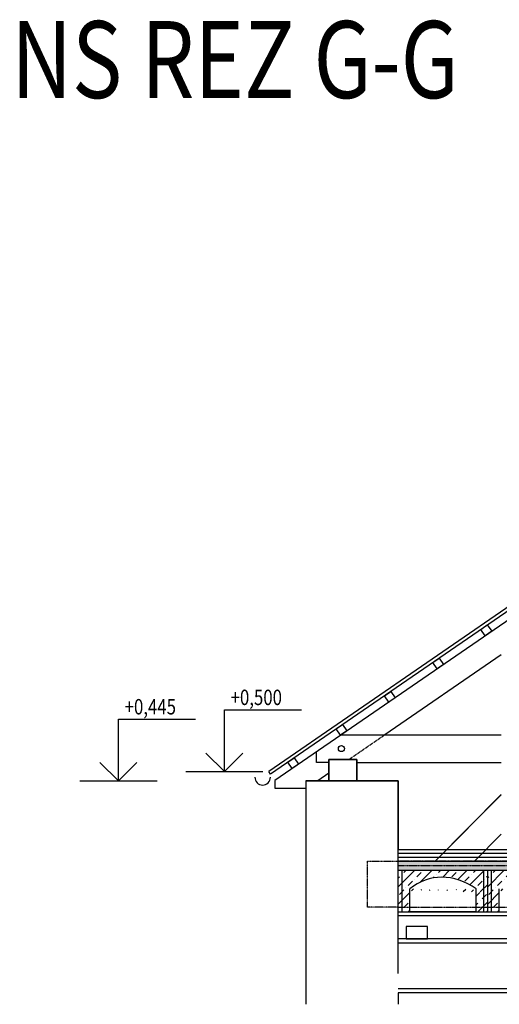
# Model space of a CAD drawing. Units: millimetres. Extents: x -770287 to 10476441, y -24704414 to 527274.
# Drawn here: x -28515 to -25405, y -183948 to -177557 of the extents above; entities that cross this region are included whole.
import ezdxf
from ezdxf.enums import TextEntityAlignment as Align

# ---------------------------------------------------------------- set-up
doc = ezdxf.new("R2010")
doc.units = ezdxf.units.MM
doc.header["$LTSCALE"] = 0.3
doc.linetypes.add('ČÁRKOVANÁ2', pattern=[9.525, 6.35, -3.175])
for name, color, linetype in [('050-SA-koty', 9, 'Continuous'), ('SA-NS-rez tenka', 9, 'Continuous'), ('SA-NS-rezy pod', 9, 'ČÁRKOVANÁ2'), ('SA-NS-rezy srafy', 251, 'Continuous'), ('SA-NS-rezy tlusta', 1, 'Continuous'), ('SA-SS-okapy', 8, 'Continuous'), ('SA-SS-steny pudorys', 8, 'Continuous'), ('SA-SS-stresni krytina', 6, 'Continuous'), ('SA-SS-tramy pod', 9, 'ČÁRKOVANÁ2'), ('SA-SS-tramy pudorys', 9, 'Continuous')]:
    doc.layers.add(name, color=color, linetype=linetype)
doc.styles.add('RomanS', font='romans.shx', dxfattribs={"width": 0.8})
doc.styles.get("Standard").update_dxf_attribs({"font": 'romans.shx'})
doc.linetypes.add('IZOLACEU', pattern='A,0.00254,-2.54,[216,CADKON.SHX,S=2.54,R=0,X=-2.54,Y=0],-15.24,[216,CADKON.SHX,S=2.54,R=180,X=2.54,Y=0],-2.54', length=20.32254)

# ---------------------------------------------------------------- blocks, each defined once
blk = doc.blocks.new('STANDARDVKOTA_H')
for p, q in [((0, 4), (5, 4)), ((0, 0), (0, 4)), ((0, 0), (-1.2, 1.2)), ((0, 0), (1.2, 1.2)), ((-2.5, 0), (2.5, 0))]:
    blk.add_line(p, q)
at = {"color": 0, "linetype": 'ByBlock', "lineweight": -2, "width": 0.8}
blk.add_attdef('VKOTA', text='', height=1, dxfattribs=at).set_placement((0.4, 4), align=Align.BOTTOM_LEFT)
blk.add_attdef('OZN', text='', height=1, dxfattribs=at).set_placement((2.5, 3.7), align=Align.TOP_CENTER)

msp = doc.modelspace()

# ---------------------------------------------------------------- hatches: boundary and pattern name
at = {"layer": 'SA-NS-rezy srafy'}
h = msp.add_hatch(dxfattribs=at)
h.set_pattern_fill('BETON-PROSTY', color=256, scale=20, style=0)
h.set_pattern_definition([(45, (-190158.01, -100903.605), (-56.568542, 56.568542), []), (45, (-190101.44, -100903.605), (-28.28427, 84.852814), [40, -20, 0, -20])])
h.paths.add_polyline_path([(-19959.6, -183047.9), (-26059.6, -183047.9), (-26059.6, -183077.9), (-19959.6, -183077.9)])
h.paths.add_polyline_path([(-19959.6, -183017.9), (-26059.6, -183017.9), (-26059.6, -183047.9), (-19959.6, -183047.9)])
h = msp.add_hatch(dxfattribs=at)
h.set_pattern_fill('BETON-PROSTY', color=256, scale=20, style=0)
h.set_pattern_definition([(45, (-190158.01, -117840.91), (-56.568542, 56.568542), []), (45, (-190101.44, -117840.91), (-28.28427, 84.852814), [40, -20, 0, -20])])
h.paths.add_polyline_path([(-26034.6, -183077.9), (-26059.6, -183077.9), (-26059.6, -183317.9), (-26034.6, -183317.9)])
edge = h.paths.add_edge_path()
edge.add_ellipse((-25732.1, -183576), major_axis=(-151.8, 435.3), ratio=0.831747, start_angle=-49.63196, end_angle=17.27239, ccw=False)
edge.add_line((-25554.6, -183197.9), (-25554.6, -183317.9))
edge.add_line((-25554.6, -183317.9), (-25504.6, -183317.9))
edge.add_line((-25504.6, -183317.9), (-25504.6, -183077.9))
edge.add_line((-25504.6, -183077.9), (-26034.6, -183077.9))
edge.add_line((-26034.6, -183077.9), (-26034.6, -183317.9))
edge.add_line((-26034.6, -183317.9), (-25984.6, -183317.9))
edge.add_line((-25984.6, -183317.9), (-25984.6, -183197.9))
h.paths.add_polyline_path([(-25984.6, -183317.9), (-26034.6, -183317.9), (-26034.6, -183347.9), (-25984.6, -183347.9)])
h.paths.add_polyline_path([(-26034.6, -183317.9), (-26059.6, -183317.9), (-26059.6, -183347.9), (-26034.6, -183347.9)])
h.paths.add_polyline_path([(-25504.6, -183317.9), (-25554.6, -183317.9), (-25554.6, -183347.9), (-25504.6, -183347.9)])
h.paths.add_polyline_path([(-25479.6, -183317.9), (-25504.6, -183317.9), (-25504.6, -183347.9), (-25479.6, -183347.9)])
h.paths.add_polyline_path([(-25479.6, -183077.9), (-25504.6, -183077.9), (-25504.6, -183317.9), (-25479.6, -183317.9)])
h = msp.add_hatch(dxfattribs=at)
h.set_pattern_fill('BETON-PROSTY', color=256, scale=20, style=0)
h.set_pattern_definition([(45, (-189578.01, -117840.91), (-56.568542, 56.568542), []), (45, (-189521.44, -117840.91), (-28.28427, 84.852814), [40, -20, 0, -20])])
h.paths.add_polyline_path([(-25454.6, -183077.9), (-25479.6, -183077.9), (-25479.6, -183317.9), (-25454.6, -183317.9)])
edge = h.paths.add_edge_path()
edge.add_ellipse((-25152.1, -183576), major_axis=(-151.8, 435.3), ratio=0.831747, start_angle=-49.63196, end_angle=17.27239, ccw=False)
edge.add_line((-24974.6, -183197.9), (-24974.6, -183317.9))
edge.add_line((-24974.6, -183317.9), (-24924.6, -183317.9))
edge.add_line((-24924.6, -183317.9), (-24924.6, -183077.9))
edge.add_line((-24924.6, -183077.9), (-25454.6, -183077.9))
edge.add_line((-25454.6, -183077.9), (-25454.6, -183317.9))
edge.add_line((-25454.6, -183317.9), (-25404.6, -183317.9))
edge.add_line((-25404.6, -183317.9), (-25404.6, -183197.9))
h.paths.add_polyline_path([(-25404.6, -183317.9), (-25454.6, -183317.9), (-25454.6, -183347.9), (-25404.6, -183347.9)])
h.paths.add_polyline_path([(-25454.6, -183317.9), (-25479.6, -183317.9), (-25479.6, -183347.9), (-25454.6, -183347.9)])
h.paths.add_polyline_path([(-24924.6, -183317.9), (-24974.6, -183317.9), (-24974.6, -183347.9), (-24924.6, -183347.9)])
h.paths.add_polyline_path([(-24899.6, -183317.9), (-24924.6, -183317.9), (-24924.6, -183347.9), (-24899.6, -183347.9)])
h.paths.add_polyline_path([(-24899.6, -183077.9), (-24924.6, -183077.9), (-24924.6, -183317.9), (-24899.6, -183317.9)])

# ---------------------------------------------------------------- linework, layer by layer
at = {"layer": 'SA-NS-rez tenka'}
for p, q in [((-20429.2, -178068.6), (-26859.6, -182494.6)), ((-25393.1, -181679.4), (-26146.3, -182197.9)), ((-26428.5, -182197.9), (-25393.1, -182197.9)), ((-26589.6, -182377.9), (-26589.6, -182308.7)), ((-26509.6, -182377.9), (-26559.6, -182377.9)), ((-26329.6, -182377.9), (-25393.1, -182377.9)), ((-26859.6, -182494.6), (-26859.6, -182544.6)), ((-26059.6, -182497.9), (-26659.6, -182497.9)), ((-26059.6, -183347.9), (-26059.6, -182497.9)), ((-26859.6, -182544.6), (-26659.6, -182544.6)), ((-25819.6, -183017.9), (-25393.1, -182587.2)), ((-25819.6, -183017.9), (-25393.1, -182587.4)), ((-25566.3, -183017.9), (-25393.1, -182843)), ((-26059.6, -182942.9), (-19959.6, -182942.9)), ((-26059.6, -182967.9), (-19959.6, -182967.9)), ((-26059.6, -183017.9), (-19959.6, -183017.9)), ((-26059.6, -183077.9), (-19959.6, -183077.9)), ((-26034.6, -183347.9), (-26034.6, -183077.9)), ((-25504.6, -183347.9), (-25504.6, -183077.9)), ((-25479.6, -183347.9), (-25479.6, -183077.9)), ((-25454.6, -183347.9), (-25454.6, -183077.9)), ((-26059.6, -183347.9), (-18304.6, -183347.9)), ((-26059.6, -183747.9), (-26059.6, -183347.9)), ((-19804.6, -183372.9), (-26059.6, -183372.9)), ((-18514.6, -183522.9), (-26059.6, -183522.9)), ((-26059.6, -183547.9), (-18514.6, -183547.9)), ((-18031.7, -183847.9), (-26059.6, -183847.9))]:
    msp.add_line(p, q, dxfattribs=at)
for points in [[(-26509.6, -182497.9), (-26329.6, -182497.9), (-26329.6, -182357.9), (-26509.6, -182357.9)], [(-26009.6, -183522.9), (-25869.6, -183522.9), (-25869.6, -183442.9), (-26009.6, -183442.9)]]:
    msp.add_lwpolyline(points, close=True, dxfattribs=at)
at = {"layer": 'SA-NS-rezy pod'}
for p, q in [((-26378.8, -182357.9), (-26146.3, -182197.9)), ((-14784.6, -183017.9), (-26059.6, -183017.9)), ((-26059.6, -183317.9), (-14784.6, -183317.9))]:
    msp.add_line(p, q, dxfattribs=at)
at = {"layer": 'SA-NS-rezy pod', "color": 6}
msp.add_line((-26059.6, -183047.9), (-19959.6, -183047.9), dxfattribs=at)
at = {"layer": 'SA-NS-rezy srafy', "linetype": 'IZOLACEU', "ltscale": 0.18}
msp.add_line((-26059.6, -182992.9), (-19959.6, -182992.9), dxfattribs=at)
at = {"layer": 'SA-NS-rezy tlusta'}
for p, q in [((-26509.6, -182497.9), (-26509.6, -182357.9)), ((-26509.6, -182357.9), (-26329.6, -182357.9)), ((-26329.6, -182357.9), (-26329.6, -182497.9)), ((-26659.6, -182497.9), (-26659.6, -183755.1)), ((-26659.6, -182497.9), (-26509.6, -182497.9)), ((-26329.6, -182497.9), (-26059.6, -182497.9)), ((-26059.6, -182497.9), (-26059.6, -182942.9)), ((-26059.6, -182942.9), (-25393.1, -182942.9)), ((-25984.6, -183347.9), (-25984.6, -183197.9)), ((-25554.6, -183347.9), (-25554.6, -183197.9)), ((-25404.6, -183347.9), (-25404.6, -183197.9)), ((-25554.6, -183347.9), (-25984.6, -183347.9)), ((-26659.6, -183755.1), (-26659.6, -183847.9)), ((-26659.6, -183755.1), (-26659.6, -183947.9)), ((-20304.6, -183872.9), (-26059.6, -183872.9)), ((-26059.6, -183872.9), (-26059.6, -183947.9))]:
    msp.add_line(p, q, dxfattribs=at)
msp.add_ellipse((-25732.1, -183576), major_axis=(-151.8, 435.3), ratio=0.831747, start_param=-0.866241, end_param=0.30146, dxfattribs=at)
at = {"layer": 'SA-SS-okapy'}
msp.add_arc((-26939.6, -182474.6), 50, 180, 0, dxfattribs=at)
at = {"layer": 'SA-SS-steny pudorys'}
msp.add_line((-26059.6, -183347.9), (-14784.6, -183347.9), dxfattribs=at)
at = {"layer": 'SA-SS-stresni krytina'}
for p, q in [((-20468.9, -178011), (-26899.3, -182436.9)), ((-20457.5, -178027.4), (-26888, -182453.4)), ((-26888, -182453.4), (-26899.3, -182436.9))]:
    msp.add_line(p, q, dxfattribs=at)
at = {"layer": 'SA-SS-tramy pod'}
for p, q in [((-26259.6, -183317.9), (-26259.6, -183017.9)), ((-26259.6, -183017.9), (-26059.6, -183017.9)), ((-26059.6, -183317.9), (-26259.6, -183317.9))]:
    msp.add_line(p, q, dxfattribs=at)
at = {"layer": 'SA-SS-tramy pudorys'}
for p, q in [((-26559.6, -182377.9), (-26589.6, -182377.9)), ((-26509.6, -182447.9), (-26582.2, -182497.9))]:
    msp.add_line(p, q, dxfattribs=at)
for points in [[(-25454, -181527.1), (-25495.2, -181555.5), (-25523.6, -181514.3), (-25482.4, -181485.9)], [(-25767, -181742.6), (-25808.2, -181770.9), (-25836.6, -181729.7), (-25795.4, -181701.4)], [(-26080.1, -181958), (-26121.3, -181986.4), (-26149.6, -181945.2), (-26108.4, -181916.8)], [(-26393.1, -182173.5), (-26434.3, -182201.8), (-26462.6, -182160.6), (-26421.4, -182132.3)], [(-26706.1, -182388.9), (-26747.3, -182417.3), (-26775.6, -182376.1), (-26734.5, -182347.7)]]:
    msp.add_lwpolyline(points, close=True, dxfattribs=at)
msp.add_circle((-26428.5, -182287.9), 20, dxfattribs=at)

# ---------------------------------------------------------------- block references
at = {"layer": '050-SA-koty', "xscale": 100, "yscale": 100, "zscale": 100}
for p, values in [((-27187.4, -182436.9), {'VKOTA': '+0,500'}), ((-27874.7, -182497.9), {'VKOTA': '+0,445'})]:
    msp.add_blockref('STANDARDVKOTA_H', p, dxfattribs=at).add_auto_attribs(values)

# ---------------------------------------------------------------- texts
at = {"layer": 'Defpoints', "style": 'RomanS', "width": 0.8}
msp.add_text('NS REZ G-G', height=500, dxfattribs=at).set_placement((-28570.4, -178066.2))

doc.saveas('drawing.dxf')
